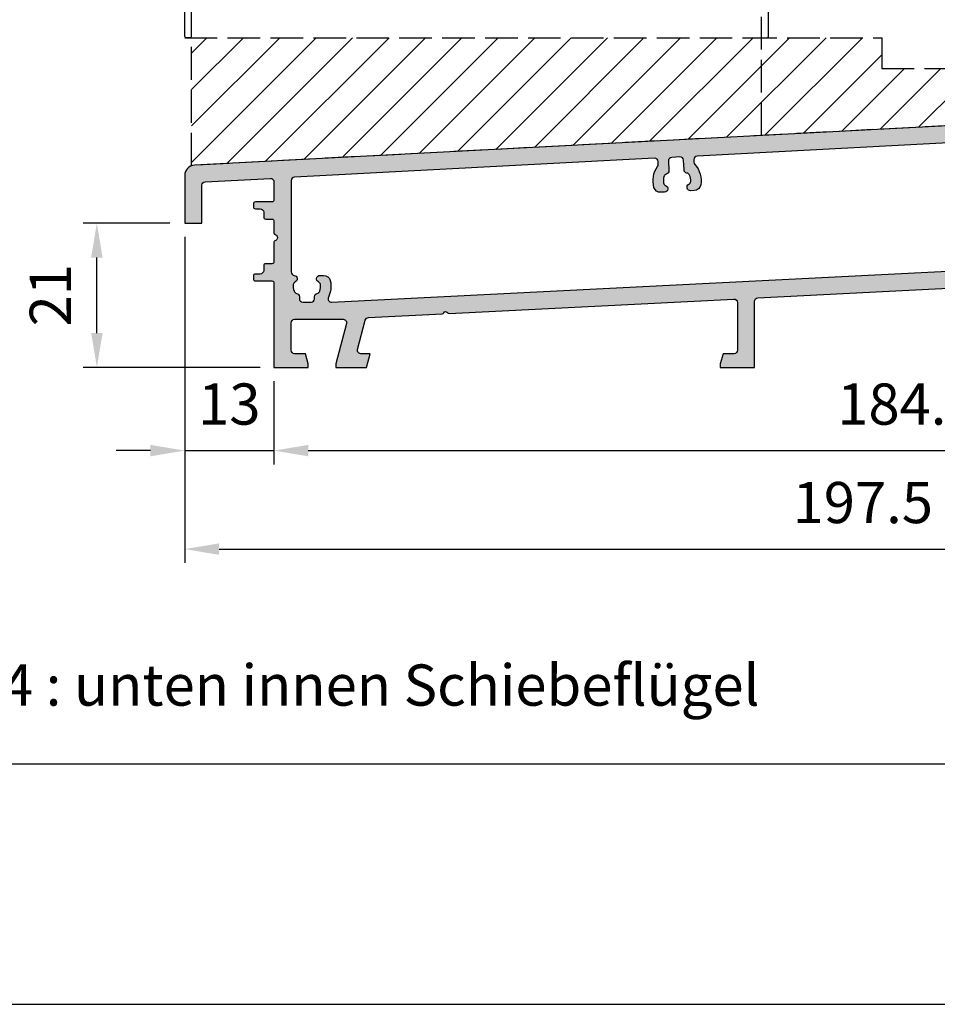
# Model space of a CAD drawing. Units: millimetres. Extents: x -821 to 3224, y -1385 to 965.
# Drawn here: x 868 to 1002, y -35 to 108 of the extents above; entities that cross this region are included whole.
import ezdxf

# ---------------------------------------------------------------- set-up
doc = ezdxf.new("R2010")
doc.units = ezdxf.units.MM
doc.linetypes.add('170081_Flügel_gestrichelt_fest_unten$0$IDEALU68plus_Holz-BR_unten$0$AM_DIN_F_W050', pattern=[6.25, 4.75, -1.5])
doc.linetypes.add('277128_Schwelle_Alu$0$AM_DIN_G_W050', pattern=[13.75, 9.75, -1.5, 1, -1.5])
for name, color, linetype, lineweight in [('170081_Flügel_gestrichelt_fest_unten$0$AM_3', 6, '170081_Flügel_gestrichelt_fest_unten$0$IDEALU68plus_Holz-BR_unten$0$AM_DIN_F_W050', 25), ('277128_Schwelle_Alu$0$Schraffur_Aluminium', 252, '277128_Schwelle_Alu$0$AM_DIN_G_W050', 25), ('AM_5', 3, 'Continuous', 25)]:
    doc.layers.add(name, color=color, linetype=linetype, lineweight=lineweight)
doc.styles.get("Standard").update_dxf_attribs({"font": 'isocp.shx'})
doc.dimstyles.new('AM_DIN$0', dxfattribs={"dimtxt": 3, "dimasz": 2.5, "dimexe": 1, "dimexo": 1, "dimgap": 1, "dimtad": 1, "dimdec": 1, "dimdsep": 46, "dimtxsty": 'Standard', "dimcen": 0, "dimclrd": 3, "dimclre": 3, "dimclrt": 2, "dimadec": 1, "dimazin": 2, "dimtp": 0.1, "dimtm": 0.1, "dimtfac": 0.71, "dimtdec": 1, "dimtmove": 0, "dimatfit": 3, "dimfxl": 0, "dimlwd": -1, "dimlwe": -1, "dimarcsym": 0})

# ---------------------------------------------------------------- blocks, each defined once
blk = doc.blocks.new('*D206')
at = {"layer": 'AM_5'}
for p, q in [((889.9594357681406, 78.73741166828376), (877.3194203795719, 78.73741166828376)), ((879.3194203795719, 62.73742154594084), (879.3194203795719, 73.73741166828376)), ((903.1094357681379, 57.73742154594083), (877.3194203795719, 57.73742154594084))]:
    blk.add_line(p, q, dxfattribs=at)
for points in [[(878.4860870462385, 73.73741166828376), (880.1527537129052, 73.73741166828376), (879.3194203795719, 78.73741166828376)], [(878.4860870462385, 62.73742154594084), (880.1527537129052, 62.73742154594083), (879.3194203795719, 57.73742154594084)]]:
    blk.add_solid(points, dxfattribs=at)
at = {"layer": 'Defpoints', "color": 0}
for p in [(879.3194203795719, 78.73741166828376), (891.9594357681406, 78.73741166828376), (905.1094357681379, 57.73742154594083)]:
    blk.add_point(p, dxfattribs=at)
at = {"layer": 'AM_5', "color": 2, "insert": (873.3188298283908, 68.23741660711244), "char_height": 6, "attachment_point": 5, "rotation": 90}
blk.add_mtext('21', dxfattribs=at)
blk = doc.blocks.new('*D207')
at = {"layer": 'AM_5'}
for p, q in [((892.1094357681379, 76.73741660711221), (892.1094357681379, 43.62238027569038)), ((905.1094357681379, 55.73742154594083), (905.1094357681379, 43.62238027569038)), ((887.1094357681379, 45.62238027569038), (882.1094357681379, 45.62238027569038)), ((892.1094357681379, 45.62238027569038), (905.1094357681379, 45.62238027569038)), ((910.1094357681379, 45.62238027569038), (915.1094357681379, 45.62238027569038))]:
    blk.add_line(p, q, dxfattribs=at)
for points in [[(887.1094357681379, 46.45571360902371), (887.1094357681379, 44.78904694235704), (892.1094357681379, 45.62238027569038)], [(910.1094357681379, 46.45571360902371), (910.1094357681379, 44.78904694235704), (905.1094357681379, 45.62238027569038)]]:
    blk.add_solid(points, dxfattribs=at)
at = {"layer": 'Defpoints', "color": 0}
for p in [(892.1094357681379, 78.73741660711221), (905.1094357681379, 57.73742154594083), (905.1094357681379, 45.62238027569038)]:
    blk.add_point(p, dxfattribs=at)
at = {"layer": 'AM_5', "color": 2, "insert": (898.6094357681379, 51.62238027569038), "char_height": 6, "attachment_point": 5}
blk.add_mtext('13', dxfattribs=at)
blk = doc.blocks.new('*D208')
at = {"layer": 'AM_5'}
for p, q in [((905.1094477350148, 55.73742154592901), (905.1094477350148, 43.62238027569038)), ((1089.609435768138, 55.73741660711244), (1089.609435768138, 43.62238027569038)), ((910.1094477350148, 45.62238027569038), (1084.609435768138, 45.62238027569038))]:
    blk.add_line(p, q, dxfattribs=at)
for points in [[(910.1094477350148, 46.45571360902371), (910.1094477350148, 44.78904694235704), (905.1094477350148, 45.62238027569038)], [(1084.609435768138, 46.45571360902371), (1084.609435768138, 44.78904694235704), (1089.609435768138, 45.62238027569038)]]:
    blk.add_solid(points, dxfattribs=at)
at = {"layer": 'Defpoints', "color": 0}
for p in [(905.1094477350148, 57.73742154592901), (1089.609435768138, 57.73741660711244), (1089.609435768138, 45.62238027569038)]:
    blk.add_point(p, dxfattribs=at)
at = {"layer": 'AM_5', "color": 2, "insert": (997.3594417515764, 51.62238027569038), "char_height": 6, "attachment_point": 5}
blk.add_mtext('184.5', dxfattribs=at)
blk = doc.blocks.new('*D210')
at = {"layer": 'AM_5'}
for p, q in [((892.1094357681379, 43.62238027569038), (892.1094357681379, 29.28271217847578)), ((1089.609435768138, 43.62238027569038), (1089.609435768138, 29.28271217847578)), ((897.1094357681379, 31.28271217847578), (1084.609435768138, 31.28271217847578))]:
    blk.add_line(p, q, dxfattribs=at)
for points in [[(897.1094357681379, 32.11604551180911), (897.1094357681379, 30.44937884514244), (892.1094357681379, 31.28271217847578)], [(1084.609435768138, 32.11604551180911), (1084.609435768138, 30.44937884514244), (1089.609435768138, 31.28271217847578)]]:
    blk.add_solid(points, dxfattribs=at)
at = {"layer": 'Defpoints', "color": 0}
for p in [(892.1094357681379, 45.62238027569038), (1089.609435768138, 45.62238027569038), (1089.609435768138, 31.28271217847578)]:
    blk.add_point(p, dxfattribs=at)
at = {"layer": 'AM_5', "color": 2, "insert": (990.8594357681379, 37.28271217847578), "char_height": 6, "attachment_point": 5}
blk.add_mtext('197.5', dxfattribs=at)
blk = doc.blocks.new('277128_Schwelle_Alu$0$279120')
at = {"layer": '277128_Schwelle_Alu$0$Schraffur_Aluminium'}
h = blk.add_hatch(color=252, dxfattribs=at)
edge = h.paths.add_edge_path(flags=16)
edge.add_line((-123.3563822849019, 30.25200123516038), (-123.3358620802678, 29.86045240567569))
edge.add_arc((-122.8365473128897, 29.88662038379721), 0.500000000000824, 183.0000000000007, 222.1949674259687)
edge.add_arc((-125.8000016888818, 27.19999831111625), 3.499999999999669, -10.416472080683775, 42.19496742597869, ccw=False)
edge.add_arc((-123.3412028580087, 26.74799354422191), 1.000000000000003, 273.0000000000059, 349.58352791932356, ccw=False)
edge.add_line((-123.2888669017657, 25.7493640094674), (-123.8199111561371, 25.72153315939499))
edge.add_arc((-123.8460791342586, 26.22084792677231), 0.4999999999999725, 117.16751121845189, 273.00000000000574, ccw=False)
edge.add_arc((-124.3026726565713, 27.11052334813803), 0.5000000000001975, 297.167511218437, 356.5802781547246)
edge.add_arc((-125.8000016888809, 27.19999831111579), 1.999999999999202, 356.5802781547695, 383.669862898395)
edge.add_arc((-124.4261908571261, 27.80219744641101), 0.5000000000002458, 23.66986289837859, 81.66440807060303)
edge.add_arc((-124.2812199942041, 28.79163337101852), 0.5000000000000343, 183.0000000000191, 261.66440807065464, ccw=False)
edge.add_line((-124.7805347615813, 28.76546539289689), (-124.8543265870339, 30.17349730079582))
edge.add_arc((-125.3536413544111, 30.14732932267452), 0.4999999999999039, 2.999999999980087, 93.00000000000475)
edge.add_line((-125.3798093325327, 30.64664409005195), (-126.5781647742374, 30.5838409425603))
edge.add_arc((-126.5519967961163, 30.08452617518287), 0.500000000000119, 92.99999999995269, 182.9999999999801)
edge.add_line((-127.0513115634935, 30.05835819706158), (-126.9775197380409, 28.65032628916265))
edge.add_arc((-127.476834505419, 28.62415831104136), 0.5000000000008121, -75.66440807059382, 2.999999999974591, ccw=False)
edge.add_arc((-127.2292335913512, 27.65529620147515), 0.4999999999996826, 104.3355919293767, 162.3301371016272)
edge.add_arc((-125.8000016888823, 27.19999831111625), 1.999999999999567, 162.3301371016251, 189.4197218452463)
edge.add_arc((-127.2797755157039, 26.95449999859295), 0.5000000000001581, 189.4197218451901, 248.8324887814663)
edge.add_arc((-127.6408713663259, 26.02197129304875), 0.5000000000000009, -86.9999999999946, 68.83248878151721, ccw=False)
edge.add_line((-127.6147033882044, 25.52265652567144), (-128.1457476425753, 25.49482567559903))
edge.add_arc((-128.1980835988184, 26.49345521035355), 0.999999999999945, 196.4164720806728, 273.00000000000574, ccw=False)
edge.add_arc((-125.8000016888818, 27.1999983111167), 3.499999999999879, 143.8050325740266, 196.4164720806876, ccw=False)
edge.add_arc((-129.0280504283687, 29.56213745509092), 0.4999999999999011, 323.8050325740014, 362.9999999999866)
edge.add_line((-128.5287356609915, 29.58830543321233), (-128.5492558656256, 29.97985426269702))
edge.add_arc((-129.0485706330032, 29.95368628457572), 0.5000000000003579, 2.999999999977359, 92.99999999995269)
edge.add_line((-129.0747386111243, 30.45300105195315), (-181.5261606508575, 27.70413850261298))
edge.add_arc((-181.499992672736, 27.20482373523589), 0.499999999999859, 93.00000000000644, 180.0000000000586)
edge.add_line((-181.999992672736, 27.20482373523532), (-181.9999926727255, 13.89498743710624))
edge.add_arc((-181.4999926727255, 13.89498743710658), 0.5, 180.0000000000326, 264.2608295224525)
edge.add_arc((-181.5999926727304, 12.9000000000002), 0.5000000000000667, -65.67410511892001, 84.26082952245122, ccw=False)
edge.add_arc((-181.1880664466057, 11.98878280073814), 0.5000000000000558, 114.3258948809662, 172.770109987363)
edge.add_arc((-179.6999926727308, 11.80000662770419), 1.999999999999977, 172.770109987439, 200.6698628983728)
edge.add_arc((-181.1034374120818, 11.27053248897221), 0.5000000000006094, 200.6698628983757, 258.6644080706015)
edge.add_arc((-181.2999926727307, 10.29003974065006), 0.4999999999999901, -1.9610979506978765e-11, 78.6644080705899, ccw=False)
edge.add_line((-180.7999926727307, 10.29003974064995), (-180.7999926727307, 10.00000000000023))
edge.add_arc((-180.2999926727307, 10.00000000000023), 0.5, 180, 270)
edge.add_line((-180.2999926727307, 9.500000000000227), (-179.0999926727309, 9.500000000000227))
edge.add_arc((-179.0999926727309, 10.00000000000023), 0.5, 270, 360)
edge.add_line((-178.5999926727309, 10.00000000000023), (-178.5999926727309, 10.29003974064995))
edge.add_arc((-178.0999926727304, 10.29003974064983), 0.5000000000004547, 101.33559192940493, 179.9999999999935, ccw=False)
edge.add_arc((-178.2965479333793, 11.27053248897175), 0.5000000000001016, 281.3355919294075, 339.3301371016485)
edge.add_arc((-179.6999926727299, 11.80000662770397), 1.999999999999038, 339.3301371016241, 367.2298900125579)
edge.add_arc((-178.2119188988554, 11.9887828007387), 0.4999999999994985, 7.229890012527197, 65.67410511895945)
edge.add_arc((-177.7999926727307, 12.9000000000002), 0.4999999999999842, 90, 245.67410511897282, ccw=False)
edge.add_line((-177.7999926727307, 13.40000000000032), (-177.273058814299, 13.40000000000032))
edge.add_arc((-177.273058814299, 12.40000000000066), 0.9999999999996589, 13.886383893762513, 90, ccw=False)
edge.add_arc((-179.6999926727312, 11.80000662770442), 3.500000000000397, -26.743790257092826, 13.886383893760694, ccw=False)
edge.add_arc((-176.1278817925622, 10.00000000000023), 0.4999999999997801, 153.2562097428696, 272.8839961519345)
edge.add_line((-176.1027248045752, 9.50063327508201), (-79.60121308776388, 14.36216539129168))
edge.add_arc((-79.62637007574995, 14.86153211620979), 0.5000000000000215, 272.8839961518307, 351.9999999999623)
edge.add_line((-79.13123604137945, 14.79194556572952), (-76.6277166837358, 32.60541140250939))
edge.add_arc((-77.12285071810629, 32.6749979529892), 0.4999999999996891, 352.0000000000139, 453.0000000000579)
edge.add_line((-77.14901869622827, 33.17431272036652), (-122.8832354956462, 30.7774839806591))
edge.add_arc((-122.8570675175247, 30.2781692132819), 0.4999999999999158, 93.0000000000061, 183.0000000000061)
edge = h.paths.add_edge_path()
edge.add_line((-17.50003987559603, 14.4999817489454), (-17.50004207280699, 10.99999937222333))
edge.add_arc((-18.50004207280699, 11.00000000000125), 1.000000000000197, 270, 359.9999640309746, ccw=False)
edge.add_line((-18.50004207280699, 10.00000000000114), (-25.99997329181861, 10.00000000000114))
edge.add_arc((-25.99997329181861, 11.00000000000114), 1, 180, 270, ccw=False)
edge.add_line((-26.99997329181861, 11.00000000000114), (-26.99997329181861, 27.50097688588744))
edge.add_arc((-27.9999727960444, 27.4999811211145), 0.9999999999996623, 0.05705312830564991, 179.9998175790784)
edge.add_line((-28.99997279603895, 27.49998430496021), (-28.99997562396993, 26.611772062304))
edge.add_line((-28.99997562396993, 26.611772062304), (-30.05539002553814, 25.5563636239533))
edge.add_arc((-29.70183763375917, 25.20280923454902), 0.499999999999668, 134.999838135481, 254.9998254448397)
edge.add_line((-29.83124862768636, 24.71984671566111), (-28.99996735674904, 24.4971028560492))
edge.add_line((-28.99996735674904, 24.4971028560492), (-28.99997435199157, 22.29999745292321))
edge.add_arc((-29.79997435198766, 22.29999999999927), 0.8000000000001439, 269.99999999996743, 359.9998175791142, ccw=False)
edge.add_line((-29.79997435198811, 21.49999999999932), (-49.99999950740448, 21.49999999999977))
edge.add_arc((-49.99999950740448, 21.99999999999977), 0.5, 180, 270, ccw=False)
edge.add_line((-50.49999950740448, 21.99999999999977), (-50.49999950740448, 27.99997861426186))
edge.add_arc((-50.99999950740448, 27.99997861426186), 0.5, 0, 90)
edge.add_line((-50.99999950740448, 28.49997861426186), (-51.99998241971753, 28.49997861426186))
edge.add_arc((-51.99998241971753, 27.99997861426198), 0.4999999999998863, 90, 179.999817579111)
edge.add_line((-52.4999824197148, 27.99998020618455), (-52.50000152280109, 21.99997548439865))
edge.add_arc((-53.0000015227979, 21.99997707632122), 0.499999999999351, 269.99981757904584, 359.999817579111, ccw=False)
edge.add_line((-53.00000311472104, 21.49997707632406), (-60.20000254707384, 21.5000000000075))
edge.add_arc((-60.19999999999754, 22.30000000000348), 0.8000000000000302, 180.000000000285, 269.99981757909796, ccw=False)
edge.add_arc((-61.00000749999754, 22.2999999999995), 7.499999810534064e-06, 0, 180)
edge.add_line((-61.0000149999978, 22.2999999999995), (-61.0000149999978, 24.49712355109682))
edge.add_line((-61.0000149999978, 24.49712355109682), (-60.16873301988335, 24.7198647640364))
edge.add_arc((-60.29814247613149, 25.2028276949469), 0.5000000000001027, 284.9999921341986, 404.9999794435732)
edge.add_line((-59.94458895869138, 25.55638095869313), (-60.99999999999773, 26.61179275731388))
edge.add_line((-60.99999999999773, 26.61179275731388), (-60.99999999999773, 34.20000000000005))
edge.add_arc((-61.29999999999745, 34.20000000000027), 0.2999999999997272, 359.9999999999566, 450)
edge.add_line((-61.29999999999745, 34.50000000000023), (-65.39999999999782, 34.50000000000023))
edge.add_arc((-65.39999999999782, 34.8000000000003), 0.3000000000000114, 179.9999999999674, 270, ccw=False)
edge.add_line((-65.69999999999754, 34.80000000000041), (-65.69999999999754, 36.40000000000032))
edge.add_arc((-65.39999999999782, 36.40000000000055), 0.2999999999997272, 90, 180.0000000000434, ccw=False)
edge.add_line((-65.39999999999782, 36.7000000000005), (-63.29999999999927, 36.7000000000005))
edge.add_arc((-63.29999999999882, 37.00000000000023), 0.2999999999997272, 269.9999999999131, 360)
edge.add_line((-62.99999999999955, 37.00000000000023), (-62.99999999999955, 37.90000000000077))
edge.add_arc((-63.29999999999882, 37.90000000000089), 0.2999999999992724, 359.9999999999783, 450.0000000000869)
edge.add_line((-63.29999999999927, 38.2000000000005), (-65.96794919242893, 38.20000000000095))
edge.add_arc((-65.96794919242848, 37.20000000000084), 1.000000000000114, 90.00000000002606, 149.9999999999971)
edge.add_line((-66.83397459621301, 37.70000000000095), (-67.56602540378253, 36.43205080757002))
edge.add_arc((-66.69999999999709, 35.93205080757082), 1.000000000000443, 150.0000000000711, 180.0000000000749)
edge.add_line((-67.69999999999754, 35.93205080756957), (-67.69999999999754, 34.79999999999995))
edge.add_arc((-67.99999999999773, 34.80000000000018), 0.3000000000001819, 270, 359.9999999999566, ccw=False)
edge.add_line((-67.99999999999773, 34.50000000000023), (-69.99999999999909, 34.50000000000023))
edge.add_arc((-69.99999999999909, 34.70000000000027), 0.2000000000000455, 90, 270, ccw=False)
edge.add_line((-69.99999999999909, 34.90000000000032), (-69.99999999999909, 41.74999999999977))
edge.add_arc((-70.24999999999909, 41.74999999999989), 0.25, 359.999999999987, 450)
edge.add_line((-70.24999999999909, 41.99999999999977), (-70.74999999999955, 41.99999999999977))
edge.add_arc((-70.74999999999955, 41.74999999999977), 0.25, 90, 180)
edge.add_line((-70.99999999999955, 41.74999999999977), (-70.99999999999955, 37.42344685007197))
edge.add_arc((-72.49999999999909, 37.42344685007185), 1.499999999999545, -87.00000000001108, 2.2168933355715126e-12, ccw=False)
edge.add_line((-72.42149606563498, 35.92550254794037), (-196.0785039343641, 29.44491337275508))
edge.add_arc((-195.9999999999995, 27.9469690706228), 1.500000000000429, 93.00000000000475, 179.9999999999913)
edge.add_line((-197.5, 27.94696907062303), (-197.5, 20.99999999999977))
edge.add_line((-197.5, 20.99999999999977), (-195, 20.99999999999977))
edge.add_line((-195, 20.99999999999977), (-195, 26.52352222055038))
edge.add_arc((-194.5, 26.52352222055049), 0.5, 93.00000000000438, 180.0000000000195, ccw=False)
edge.add_line((-194.5261679781215, 27.02283698792803), (-185.0261606508575, 27.52071127512249))
edge.add_arc((-184.999992672736, 27.02139650774518), 0.5000000000000293, 6.508571459562518e-11, 93.00000000000551, ccw=False)
edge.add_line((-184.499992672736, 27.02139650774575), (-184.4999926727342, 24.40000000000089))
edge.add_arc((-184.7999926727343, 24.40000000000077), 0.3000000000001819, -90, 2.1714186004828662e-11, ccw=False)
edge.add_line((-184.7999926727343, 24.1000000000007), (-187.2000000000003, 24.10000000000025))
edge.add_arc((-187.1999999999998, 23.8000000000003), 0.2999999999998977, 90.00000000008686, 179.9999999998806)
edge.add_line((-187.5, 23.80000000000098), (-187.5, 23.40000000000043))
edge.add_arc((-187.2000000000003, 23.3999999999993), 0.2999999999997272, 179.9999999997937, 269.9999999999131)
edge.add_line((-187.2000000000007, 23.0999999999998), (-186.5, 23.09999999999934))
edge.add_arc((-186.5, 22.59999999999945), 0.4999999999998863, -1.3017142919125035e-11, 90, ccw=False)
edge.add_line((-186, 22.59999999999934), (-186, 21.90000000000043))
edge.add_arc((-185.6999999999998, 21.90000000000043), 0.3000000000001819, 180.0000000000109, 270)
edge.add_line((-185.6999999999998, 21.60000000000025), (-184.7999926727316, 21.6000000000007))
edge.add_arc((-184.7999926727312, 21.30000000000098), 0.2999999999996703, -1.0913936421275139e-11, 90.00000000008691, ccw=False)
edge.add_line((-184.4999926727319, 21.30000000000098), (-184.4999926727305, 19.57081820863118))
edge.add_arc((-184.2999926727302, 19.57081820863164), 0.2000000000002728, 180.0000000001303, 253.3978245667597)
edge.add_arc((-184.4999999999991, 18.89999999999986), 0.4999999999949341, -73.39782456662351, 73.39782456678819, ccw=False)
edge.add_arc((-184.2999926727307, 18.22918179137025), 0.1999999999980322, 106.6021754328805, 179.9999999995766)
edge.add_line((-184.4999926727287, 18.22918179137173), (-184.4999926727269, 15.39999999999907))
edge.add_arc((-184.7999926727271, 15.39999999999884), 0.3000000000001819, -90, 3.26281224261038e-11, ccw=False)
edge.add_line((-184.7999926727271, 15.09999999999889), (-185.6999999999998, 15.09999999999934))
edge.add_arc((-185.6999999999998, 14.79999999999939), 0.3000000000000114, 90, 179.9999999999457)
edge.add_line((-186, 14.79999999999961), (-186, 14.1000000000007))
edge.add_arc((-186.5, 14.10000000000036), 0.5, -90, 3.9108272176235914e-11, ccw=False)
edge.add_line((-186.5, 13.60000000000025), (-187.2000000000007, 13.5999999999998))
edge.add_arc((-187.2000000000007, 13.29999999999984), 0.2999999999998977, 90, 180.0000000000543)
edge.add_line((-187.5000000000005, 13.29999999999961), (-187.5, 12.89999999999907))
edge.add_arc((-187.2000000000003, 12.89999999999941), 0.2999999999997272, 180.0000000000651, 270)
edge.add_line((-187.2000000000003, 12.5999999999998), (-184.7999999999993, 12.59999999999934))
edge.add_arc((-184.7999999999997, 12.29999999999984), 0.2999999999994998, -4.3428372009657323e-11, 89.9999999999132, ccw=False)
edge.add_line((-184.5, 12.29999999999961), (-184.5, 4.938828396916506e-06))
edge.add_line((-184.5, 4.938828396916506e-06), (-179.5000231902986, 2.273736754432321e-13))
edge.add_line((-179.5000231902986, 2.273736754432321e-13), (-179.5000231902986, 0.4999999999997726))
edge.add_line((-179.5000231902986, 0.4999999999997726), (-179.9019471902989, 1.999999999999773))
edge.add_line((-179.9019471902989, 1.999999999999773), (-181.4999926727228, 2.000000000000227))
edge.add_arc((-181.4999926727228, 2.500000000000341), 0.5000000000001137, 180.000000000013, 270, ccw=False)
edge.add_line((-181.9999926727228, 2.500000000000227), (-181.9999926727232, 6.500000000000227))
edge.add_arc((-181.4999926727232, 6.500000000000341), 0.5, 90, 180.000000000013, ccw=False)
edge.add_line((-181.4999926727232, 7.000000000000227), (-174.4099661259174, 6.999999999999773))
edge.add_arc((-174.4099661259179, 6.5), 0.4999999999997726, -15.000000000019611, 89.99999999994787, ccw=False)
edge.add_line((-173.9270032127733, 6.370590477448559), (-175.5000231902995, 0.5000000000002274))
edge.add_line((-175.5000231902995, 0.5000000000002274), (-175.5000231902995, 2.273736754432321e-13))
edge.add_line((-175.5000231902995, 2.273736754432321e-13), (-171.0359215751623, 2.273736754432321e-13))
edge.add_line((-171.0359215751623, 2.273736754432321e-13), (-170.5000231902995, 2.000000000000227))
edge.add_line((-170.5000231902995, 2.000000000000227), (-171.8582962642067, 2.000000000000227))
edge.add_arc((-171.8582962642067, 2.500000000000341), 0.5000000000001705, 165.0000000000379, 270, ccw=False)
edge.add_line((-172.3412591773517, 2.629409522551441), (-171.1975407953414, 6.897824633761275))
edge.add_arc((-170.7145778821973, 6.768415111210402), 0.4999999999994877, 92.82202576991028, 165.0000000000235, ccw=False)
edge.add_line((-170.7391947469146, 7.267808753511645), (-160.0189571234869, 7.796246877180465))
edge.add_arc((-160.0340513162887, 8.095866912125416), 0.2999999999946439, 272.8839961538303, 332.8839961531598)
edge.add_arc((-159.5000000000064, 7.822390785994457), 0.2999999999940017, 32.88399615189297, 152.8839961505851, ccw=False)
edge.add_arc((-158.9961370693045, 8.14815472975988), 0.2999999999998056, 212.8839961525217, 272.883996151869)
edge.add_line((-158.9810428765127, 7.848534694809359), (-117.5253188795123, 9.948526088291828))
edge.add_arc((-117.5000231902986, 9.449166370145463), 0.5000000000000105, -1.3017142919125035e-11, 92.89991040934768, ccw=False)
edge.add_line((-117.0000231902986, 9.449166370145349), (-117.0000231902986, 2.500000000000227))
edge.add_arc((-117.5000231902986, 2.500000000000341), 0.5, 270, 359.999999999987, ccw=False)
edge.add_line((-117.5000231902986, 2.000000000000227), (-119.0980991902979, 1.999999999999773))
edge.add_line((-119.0980991902979, 1.999999999999773), (-119.5000231902986, 0.4999999999997726))
edge.add_line((-119.5000231902986, 0.4999999999997726), (-119.5000231902986, 2.273736754432321e-13))
edge.add_line((-119.5000231902986, 2.273736754432321e-13), (-114.5000231902986, 4.748894525619107e-06))
edge.add_line((-114.5000231902986, 4.748894525619107e-06), (-114.5000231902986, 9.625425167174171))
edge.add_arc((-114.0000231902986, 9.625425167174171), 0.5, 92.88399615188251, 180, ccw=False)
edge.add_line((-114.0251801782852, 10.12479189209239), (-78.658490502517, 11.90648727327266))
edge.add_arc((-78.63333351453048, 11.40712054835387), 0.5000000000006122, 59.99999999997391, 92.88399615187939, ccw=False)
edge.add_line((-78.38333351453002, 11.84013325024648), (-70.14997680970146, 7.08660254037909))
edge.add_arc((-70.29997680970109, 6.826794919243298), 0.3000000000001676, 9.771383702172898e-11, 60.00000000009868, ccw=False)
edge.add_line((-69.99997680970091, 6.826794919243866), (-69.99997680970091, 4.938828396916506e-06))
edge.add_line((-69.99997680970091, 4.938828396916506e-06), (-65, 2.273736754432321e-13))
edge.add_line((-65, 2.273736754432321e-13), (-65, 0.4999999999997726))
edge.add_line((-65, 0.4999999999997726), (-65.40192399999978, 1.999999999999773))
edge.add_line((-65.40192399999978, 1.999999999999773), (-66.9999694824237, 2.000000000000227))
edge.add_arc((-66.9999694824237, 2.500000000000341), 0.5000000000001137, 180.000000000013, 270, ccw=False)
edge.add_line((-67.4999694824237, 2.500000000000227), (-67.49996948242506, 6.500000000000227))
edge.add_arc((-66.99996948242506, 6.500000000000341), 0.5, 90, 180.000000000013, ccw=False)
edge.add_line((-66.99996948242506, 7.000000000000227), (-39.01961524225726, 7.000000000000227))
edge.add_arc((-39.01961524226681, 7.299999999994952), 0.2999999999947249, 270.0000000018238, 330.0000000011982)
edge.add_arc((-38.50000000000682, 7.000000000000341), 0.2999999999933545, 29.999999999948272, 149.9999999986831, ccw=False)
edge.add_arc((-37.98038475774274, 7.300000000000637), 0.3000000000004758, 210.0000000007198, 270.0000000000868)
edge.add_line((-37.98038475774229, 7.000000000000227), (-15.50004878174559, 6.999999999999773))
edge.add_line((-15.50004878174559, 6.999999999999773), (-15.50004036914152, 14.50097464282157))
edge.add_arc((-16.50003987559603, 14.49998111786851), 1.000000000000552, 0.0569247960162387, 179.9999638419579)
edge = h.paths.add_edge_path(flags=16)
edge.add_arc((-66.80000168888319, 10.29003974064983), 0.5000000000004547, 1.302755197526272e-11, 78.66440807059634)
edge.add_arc((-66.60344642823429, 11.27053248897175), 0.5000000000001016, 200.6698628983515, 258.6644080705925, ccw=False)
edge.add_arc((-65.20000168888282, 11.80000662770419), 1.999999999999969, 172.770109987439, 200.6698628983728, ccw=False)
edge.add_arc((-66.68807546275775, 11.98878280073814), 0.5000000000000784, 114.32589488096619, 172.770109987363, ccw=False)
edge.add_arc((-67.10000168888246, 12.9000000000002), 0.5000000000001197, 294.3258948810773, 450.0000000000521)
edge.add_line((-67.10000168888291, 13.40000000000032), (-67.62693554731413, 13.40000000000032))
edge.add_arc((-67.62693554731413, 12.40000000000043), 0.9999999999999432, 90, 166.1136161062281)
edge.add_arc((-65.20000168888191, 11.80000662770419), 3.500000000000893, 166.1136161062375, 206.7437902570928)
edge.add_arc((-68.77211256905139, 10), 0.4999999999996777, -90, 26.743790257107207, ccw=False)
edge.add_line((-68.77211256905139, 9.500000000000227), (-69.19612923240675, 9.500000000000227))
edge.add_arc((-69.1961292324072, 10.00000000000011), 0.4999999999998295, 240.0000000000511, 270.0000000000521, ccw=False)
edge.add_line((-69.44612923240675, 9.566987298107733), (-76.45639532801852, 13.61436631550055))
edge.add_arc((-76.20639532801897, 14.0473790173927), 0.4999999999997644, 172.0000000000268, 240.0000000000446, ccw=False)
edge.add_line((-76.70152936238946, 14.11696556787251), (-74.05736272552349, 32.93118879676854))
edge.add_arc((-73.56222869115254, 32.86160224628838), 0.500000000000179, 93.00000000000472, 171.9999999999889, ccw=False)
edge.add_line((-73.58839666927406, 33.36091701366581), (-72.56285815953879, 33.41466320953009))
edge.add_arc((-72.54715737266588, 33.11507434910368), 0.3000000000000403, 31.89124146768762, 93.00000000000517, ccw=False)
edge.add_arc((-69.99999999999818, 34.70000000000152), 2.700000000001145, 211.891241467663, 269.9999999999807)
edge.add_line((-69.99999999999909, 32.00000000000023), (-63.79999999999745, 32.00000000000023))
edge.add_arc((-63.79999999999791, 31.7000000000005), 0.2999999999997272, -8.691358743817545e-11, 89.9999999999132, ccw=False)
edge.add_line((-63.49999999999818, 31.70000000000005), (-63.49999999999591, 22.2999999999995))
edge.add_arc((-60.19999999999618, 22.30000000000007), 3.299999999999727, 180.0000000000099, 270)
edge.add_line((-60.19999999999618, 19.00000000000023), (-29.89997329181915, 18.99999999999977))
edge.add_arc((-29.89997329181915, 18.59999999999945), 0.4000000000003183, 3.26281224261038e-11, 90, ccw=False)
edge.add_line((-29.49997329181861, 18.59999999999968), (-29.49997329181861, 9.900000000000318))
edge.add_arc((-29.8999732918187, 9.900000000000546), 0.4000000000000909, 269.99999999993486, 359.99999999996743, ccw=False)
edge.add_line((-29.89997329181915, 9.500000000000227), (-61.62789080871335, 9.500000000000227))
edge.add_arc((-61.6278908087138, 10.00000000000057), 0.5000000000002842, 153.2562097429222, 270.0000000000521, ccw=False)
edge.add_arc((-65.20000168888328, 11.80000662770442), 3.50000000000036, 333.2562097429071, 373.8863838937606)
edge.add_arc((-62.77306783045105, 12.40000000000066), 0.9999999999995853, 13.88638389376242, 90)
edge.add_line((-62.77306783045105, 13.40000000000032), (-63.30000168888273, 13.40000000000032))
edge.add_arc((-63.30000168888273, 12.9000000000002), 0.5000000000000568, 90, 245.6741051189728)
edge.add_arc((-63.71192791500744, 11.9887828007387), 0.4999999999997252, 7.229890012527221, 65.67410511895952, ccw=False)
edge.add_arc((-65.20000168888191, 11.80000662770397), 1.999999999999047, -20.669862898375925, 7.229890012557917, ccw=False)
edge.add_arc((-63.79655694953181, 11.27053248897221), 0.5000000000006094, 281.33559192939856, 339.3301371016243, ccw=False)
edge.add_arc((-63.60000168888291, 10.29003974065006), 0.4999999999999901, 101.3355919294101, 180.0000000000196)
edge.add_line((-64.10000168888291, 10.29003974064995), (-64.10000168888291, 10.00000000000023))
edge.add_arc((-64.60000168888291, 10.00000000000023), 0.5, -90, 0, ccw=False)
edge.add_line((-64.60000168888291, 9.500000000000227), (-65.80000168888273, 9.500000000000227))
edge.add_arc((-65.80000168888273, 10.00000000000023), 0.5, 180, 270, ccw=False)
edge.add_line((-66.30000168888273, 10.00000000000023), (-66.30000168888273, 10.29003974064995))
for points in [[(-17.50003987559603, 14.4999817489454), (-17.50004207280699, 10.99999937222333, -0.4142133785012356), (-18.50004207280699, 10.00000000000114), (-25.99997329181861, 10.00000000000114, -0.414213562373095), (-26.99997329181861, 11.00000000000114), (-26.99997329181861, 27.50097688588744, 0.9995006503042103), (-28.99997279603895, 27.49998430496021), (-28.99997562396993, 26.611772062304), (-30.05539002553814, 25.5563636239533, 0.577350195358221), (-29.83124862768636, 24.71984671566111), (-28.99996735674904, 24.4971028560492), (-28.99997435199157, 22.29999745292321, -0.4142126298470079), (-29.79997435198811, 21.49999999999932), (-49.99999950740448, 21.49999999999977, -0.414213562373095), (-50.49999950740448, 21.99999999999977), (-50.49999950740448, 27.99997861426186, 0.414213562373095), (-50.99999950740448, 28.49997861426186), (-51.99998241971753, 28.49997861426186, 0.414212629846702), (-52.4999824197148, 27.99998020618455), (-52.50000152280109, 21.99997548439865, -0.4142135623732282), (-53.00000311472104, 21.49997707632406), (-60.20000254707384, 21.5000000000075, -0.4142126298452909), (-60.99999999999773, 22.2999999999995, 0.9999999999999999), (-61.0000149999978, 22.2999999999995), (-61.0000149999978, 24.49712355109682), (-60.16873301988335, 24.7198647640364, 0.5773501953580911), (-59.94458895869138, 25.55638095869313), (-60.99999999999773, 26.61179275731388), (-60.99999999999773, 34.20000000000005, 0.414213562373095), (-61.29999999999745, 34.50000000000023), (-65.39999999999782, 34.50000000000023, -0.4142135623730394), (-65.69999999999754, 34.80000000000041), (-65.69999999999754, 36.40000000000032, -0.414213562373095), (-65.39999999999782, 36.7000000000005), (-63.29999999999927, 36.7000000000005, 0.414213562373095), (-62.99999999999955, 37.00000000000023), (-62.99999999999955, 37.90000000000077, 0.414213562373317), (-63.29999999999927, 38.2000000000005), (-65.96794919242893, 38.20000000000095, 0.2679491924309912), (-66.83397459621301, 37.70000000000095), (-67.56602540378253, 36.43205080757002, 0.131652497587416), (-67.69999999999754, 35.93205080756957), (-67.69999999999754, 34.79999999999995, -0.414213562373095), (-67.99999999999773, 34.50000000000023), (-69.99999999999909, 34.50000000000023, -0.9999999999994315), (-69.99999999999909, 34.90000000000032), (-69.99999999999909, 41.74999999999977, 0.4142135623732282), (-70.24999999999909, 41.99999999999977), (-70.74999999999955, 41.99999999999977, 0.4142135623731616), (-70.99999999999955, 41.74999999999977), (-70.99999999999955, 37.42344685007197, -0.3989595459737616), (-72.42149606563498, 35.92550254794037), (-196.0785039343641, 29.44491337275508, 0.3989595459736552), (-197.5, 27.94696907062303), (-197.5, 20.99999999999977), (-195, 20.99999999999977), (-195, 26.52352222055038, -0.3989595459736756), (-194.5261679781215, 27.02283698792803), (-185.0261606508575, 27.52071127512249, -0.429633905966528), (-184.499992672736, 27.02139650774575), (-184.4999926727342, 24.40000000000089, -0.414213562373317), (-184.7999926727343, 24.1000000000007), (-187.2000000000003, 24.10000000000025, 0.4142135623723181), (-187.5, 23.80000000000098), (-187.5, 23.40000000000043, 0.4142135623738442), (-187.2000000000007, 23.0999999999998), (-186.5, 23.09999999999934, -0.4142135623732282), (-186, 22.59999999999934), (-186, 21.90000000000043, 0.4142135623729564), (-185.6999999999998, 21.60000000000025), (-184.7999926727316, 21.6000000000007, -0.4142135623732061), (-184.4999926727319, 21.30000000000098), (-184.4999926727305, 19.57081820863118, 0.3316762354443127), (-184.357137623379, 19.37915586330678, -0.7453474969696041), (-184.3571376233776, 18.4208441366934, 0.3316762354443986), (-184.4999926727287, 18.22918179137173), (-184.4999926727269, 15.39999999999907, -0.414213562373428), (-184.7999926727271, 15.09999999999889), (-185.6999999999998, 15.09999999999934, 0.4142135623729565), (-186, 14.79999999999961), (-186, 14.1000000000007, -0.4142135623732282), (-186.5, 13.60000000000025), (-187.2000000000007, 13.5999999999998, 0.414213562373206), (-187.5000000000005, 13.29999999999961), (-187.5, 12.89999999999907, 0.4142135623728177), (-187.2000000000003, 12.5999999999998), (-184.7999999999993, 12.59999999999934, -0.414213562373095), (-184.5, 12.29999999999961), (-184.5, 4.938828396916506e-06), (-179.5000231902986, 2.273736754432321e-13), (-179.5000231902986, 0.4999999999997726), (-179.9019471902989, 1.999999999999773), (-181.4999926727228, 2.000000000000227, -0.4142135623729618), (-181.9999926727228, 2.500000000000227), (-181.9999926727232, 6.500000000000227, -0.4142135623732449), (-181.4999926727232, 7.000000000000227), (-174.4099661259174, 6.999999999999773, -0.4931454260313251), (-173.9270032127733, 6.370590477448559), (-175.5000231902995, 0.5000000000002274), (-175.5000231902995, 2.273736754432321e-13), (-171.0359215751623, 2.273736754432321e-13), (-170.5000231902995, 2.000000000000227), (-171.8582962642067, 2.000000000000227, -0.4931454260312739), (-172.3412591773517, 2.629409522551441), (-171.1975407953414, 6.897824633761275, -0.3257784556848373), (-170.7391947469146, 7.267808753511645), (-160.0189571234869, 7.796246877180465, 0.2679491924280771), (-159.7670256581441, 7.959128849065792, -0.5773502691820473), (-159.2480685346568, 7.985272757874327, 0.2679491924281382), (-158.9810428765127, 7.848534694809359), (-117.5253188795123, 9.948526088291828, -0.4291166670734747), (-117.0000231902986, 9.449166370145349), (-117.0000231902986, 2.500000000000227, -0.4142135623729785), (-117.5000231902986, 2.000000000000227), (-119.0980991902979, 1.999999999999773), (-119.5000231902986, 0.4999999999997726), (-119.5000231902986, 2.273736754432321e-13), (-114.5000231902986, 4.748894525619107e-06), (-114.5000231902986, 9.625425167174171, -0.3995463920049453), (-114.0251801782852, 10.12479189209239), (-78.658490502517, 11.90648727327266, -0.1444763340504416), (-78.38333351453002, 11.84013325024648), (-70.14997680970146, 7.08660254037909, -0.2679491924311619), (-69.99997680970091, 6.826794919243866), (-69.99997680970091, 4.938828396916506e-06), (-65, 2.273736754432321e-13), (-65, 0.4999999999997726), (-65.40192399999978, 1.999999999999773), (-66.9999694824237, 2.000000000000227, -0.4142135623729618), (-67.4999694824237, 2.500000000000227), (-67.49996948242506, 6.500000000000227, -0.4142135623732282), (-66.99996948242506, 7.000000000000227), (-39.01961524225726, 7.000000000000227, 0.2679491924281932), (-38.75980762113295, 7.150000000003047, -0.5773502691822503), (-38.2401923788766, 7.149999999997135, 0.2679491924281702), (-37.98038475774229, 7.000000000000227), (-15.50004878174559, 6.999999999999773), (-15.50004036914152, 14.50097464282157, 0.9995030454056911)], [(-123.3563822849019, 30.25200123516038), (-123.3358620802678, 29.86045240567569, 0.1727073789409449), (-123.2069791098893, 29.55079262471168, -0.233680037682535), (-122.3576833256593, 26.56719163746425, -0.3471781112701428), (-123.2888669017657, 25.7493640094674), (-123.8199111561371, 25.72153315939499, -0.8085745518060197), (-124.074375895415, 26.665685637455, 0.2652048190270856), (-123.8035629791343, 27.08069836047821, 0.1187541809532724), (-123.9682539132073, 28.00293049150946, 0.2585921914406712), (-124.3537054256649, 28.29691540871477, -0.3573844994733017), (-124.7805347615813, 28.76546539289689), (-124.8543265870339, 30.17349730079582, 0.414213562373089), (-125.3798093325327, 30.64664409005195), (-126.5781647742374, 30.5838409425603, 0.4142135623730999), (-127.0513115634935, 30.05835819706158), (-126.9775197380409, 28.65032628916265, -0.3573844994732986), (-127.3530340483849, 28.13972725625786, 0.258592191440665), (-127.7056442255071, 27.80706216492786, 0.1187541809532695), (-127.7730334579783, 26.87266722775234, 0.2652048190270961), (-127.4603234410151, 26.48823564582085, -0.8085745518060269), (-127.6147033882044, 25.52265652567144), (-128.1457476425753, 25.49482567559903, -0.3471781112701431), (-129.1573163627927, 26.21083797004871, -0.2336800376825353), (-128.624544335933, 29.26687006209409, 0.1727073789409284), (-128.5287356609915, 29.58830543321233), (-128.5492558656256, 29.97985426269702, 0.4142135623730963), (-129.0747386111243, 30.45300105195315), (-181.5261606508575, 27.70413850261298, 0.3989595459740842), (-181.999992672736, 27.20482373523532), (-181.9999926727255, 13.89498743710624, 0.3851703882130734), (-181.549992672728, 13.39749371855328, -0.7668760266436316), (-181.3940295596676, 12.44439140036934, 0.2606865144326952), (-181.6840910378974, 12.05170819175032, 0.1223405798561527), (-181.5712523251996, 11.09404110939454, 0.2585921914406797), (-181.2017150424062, 10.78028611481091, -0.3573844994733), (-180.7999926727307, 10.29003974064995), (-180.7999926727307, 10.00000000000023, 0.4142135623731008), (-180.2999926727307, 9.500000000000227), (-179.0999926727309, 9.500000000000227, 0.414213562373095), (-178.5999926727309, 10.00000000000023), (-178.5999926727309, 10.29003974064995, -0.3573844994733082), (-178.1982703030549, 10.78028611481091, 0.2585921914406674), (-177.828733020262, 11.09404110939454, 0.1223405798561499), (-177.7158943075642, 12.05170819174987, 0.2606865144327263), (-178.005955785793, 12.44439140036934, -0.8074322882674096), (-177.7999926727307, 13.40000000000032), (-177.273058814299, 13.40000000000032, -0.3448822279204282), (-176.3022852709269, 12.639997348919, -0.1791635065978694), (-176.574395652583, 10.22500082846341, 0.5751868449660447), (-176.1027248045752, 9.50063327508201), (-79.60121308776388, 14.36216539129168, 0.3596082007945326), (-79.13123604137945, 14.79194556572952), (-76.6277166837358, 32.60541140250939, 0.4716306187712275), (-77.14901869622827, 33.17431272036652), (-122.8832354956462, 30.7774839806591, 0.4142135623730883)], [(-66.30000168888273, 10.29003974064995, 0.3573844994733007), (-66.70172405855874, 10.78028611481091, -0.2585921914406799), (-67.0712613413516, 11.09404110939454, -0.1223405798561522), (-67.1841000540494, 12.05170819175032, -0.2606865144326947), (-66.89403857581965, 12.44439140036934, 0.8074322882674057), (-67.10000168888291, 13.40000000000032), (-67.62693554731413, 13.40000000000032, 0.3448822279204203), (-68.59770909068675, 12.639997348919, 0.1791635065978776), (-68.3255987090306, 10.22500082846295, -0.5585592855442622), (-68.77211256905139, 9.500000000000227), (-69.19612923240675, 9.500000000000227, -0.1316524975873977), (-69.44612923240675, 9.566987298107733), (-76.45639532801852, 13.61436631550055, -0.3057306814586586), (-76.70152936238946, 14.11696556787251), (-74.05736272552349, 32.93118879676854, -0.3590366865768815), (-73.58839666927406, 33.36091701366581), (-72.56285815953879, 33.41466320953009, -0.273141178642675), (-72.29244163539897, 33.27356691419368, 0.2591239344175698), (-69.99999999999909, 32.00000000000023), (-63.79999999999745, 32.00000000000023, -0.414213562373095), (-63.49999999999818, 31.70000000000005), (-63.49999999999591, 22.2999999999995, 0.4142135623730357), (-60.19999999999618, 19.00000000000023), (-29.89997329181915, 18.99999999999977, -0.4142135623730949), (-29.49997329181861, 18.59999999999968), (-29.49997329181861, 9.900000000000318, -0.414213562373095), (-29.89997329181915, 9.500000000000227), (-61.62789080871335, 9.500000000000227, -0.5585592855442538), (-62.07440466873504, 10.22500082846341, 0.1791635065978693), (-61.80229428707889, 12.639997348919, 0.3448822279204282), (-62.77306783045105, 13.40000000000032), (-63.30000168888273, 13.40000000000032, 0.8074322882674104), (-63.50596480194508, 12.44439140036934, -0.260686514432728), (-63.21590332371625, 12.05170819174987, -0.1223405798561501), (-63.32874203641404, 11.09404110939454, -0.2585921914406674), (-63.69827931920736, 10.78028611481091, 0.3573844994733084), (-64.10000168888291, 10.29003974064995), (-64.10000168888291, 10.00000000000023, -0.4142135623730929), (-64.60000168888291, 9.500000000000227), (-65.80000168888273, 9.500000000000227, -0.4142135623731028), (-66.30000168888273, 10.00000000000023)]]:
    blk.add_lwpolyline(points, format="xyb", close=True)
blk = doc.blocks.new('277128_Schwelle_Alu')
blk.add_blockref('277128_Schwelle_Alu$0$279120', (0, 0))
blk = doc.blocks.new('170081_Flügel_gestrichelt_fest_unten')
at = {"layer": '170081_Flügel_gestrichelt_fest_unten$0$AM_3'}
h = blk.add_hatch(dxfattribs=at)
h.set_pattern_fill('ANSI31', color=1, scale=30)
h.set_pattern_definition([(45, (-1968.678503934365, 84.2810059061103), (-2.651650429449553, 2.651650429449553), [])])
h.paths.add_polyline_path([(-125.0785039343673, 12.0744974520594), (-43.57850393436274, 12.0744974520594), (-23.57850393436274, 12.0744974520594), (-23.57850393436274, 7.574497452059404), (1.421496065635438, 7.574497452059404), (1.421496065635438, 1.497944302131145), (1.009557622153807, 0.4654124385906471), (0, 0), (-124.0785039343709, -6.50267884796267), (-124.0785039343709, 12.0744974520594)])
at = {"layer": '170081_Flügel_gestrichelt_fest_unten$0$AM_3', "color": 1}
for p, q in [((-124.0785039343709, -6.564319914947191), (-124.0785039343709, 121.0777516790849)), ((-41.07850393437093, -2.152833167470817), (-41.07850393437093, 121.0777516790849))]:
    blk.add_line(p, q, dxfattribs=at)
for points in [[(-124.0785039343709, 12.07449745206122), (-124.878503934367, 12.07449745205849, -0.4142135623741439), (-125.0785039343677, 12.27449745205831), (-125.0785039343676, 121.0777516790849)], [(-41.07850393436911, 12.07449745206122), (-40.27850393437302, 12.07449745205849, 0.4142135623741439), (-40.07850393437229, 12.27449745205831), (-40.07850393437218, 121.0777516790849)]]:
    blk.add_lwpolyline(points, format="xyb", dxfattribs=at)
blk.add_lwpolyline([(-125.0785039343673, 12.0744974520594), (-43.57850393436274, 12.0744974520594), (-23.57850393436274, 12.0744974520594), (-23.57850393436274, 7.574497452059404), (1.421496065635438, 7.574497452059404), (1.421496065635438, 1.497944302131145), (1.009557622153807, 0.4654124385906471), (0, 0), (-124.0785039343709, -6.50267884796267), (-124.0785039343709, 12.0744974520594)], close=True, dxfattribs=at)

msp = doc.modelspace()

# ---------------------------------------------------------------- linework, layer by layer
msp.add_lwpolyline([(829.3104429723651, -5.573066118813585e-06), (1169.310442972365, -5.573066118813585e-06), (1169.310442972365, 483.999992507609), (829.3104429723651, 483.999992507609)], close=True)
at = {"layer": 'Defpoints'}
msp.add_lwpolyline([(799.3104429723651, -35.00000557306612), (1199.310442972365, -35.00000557306612), (1199.310442972365, 544.999992507609), (799.3104429723651, 544.999992507609)], close=True, dxfattribs=at)
msp.add_point((999.310442972365, -5.573066118813585e-06), dxfattribs=at)

# ---------------------------------------------------------------- block references
for name, p in [('170081_Flügel_gestrichelt_fest_unten', (1017.187939702503, 93.66291421622435)), ('277128_Schwelle_Alu', (1089.609435768138, 57.73741166828398))]:
    msp.add_blockref(name, p)

# ---------------------------------------------------------------- texts
at = {"linetype": 'ByBlock', "insert": (836.2263686044174, 14.48324162870108), "char_height": 6, "attachment_point": 1}
msp.add_mtext_dynamic_manual_height_columns('{\\fArial|b0|i0|c0|p34;\\C0;Schnitt 4 : unten innen Schiebeflügel}', width=217.3639484940359, gutter_width=12.5, heights=[0], dxfattribs=at)

# ---------------------------------------------------------------- dimensions: what is measured, and where the dimension line sits
at = {"layer": 'AM_5'}
dim = msp.add_linear_dim(base=(879.3194203795719, 78.73741166828376), p1=(905.1094357681379, 57.73742154594083), p2=(891.9594357681406, 78.73741166828376), angle=90, dimstyle='AM_DIN$0', override={"dimscale": 2, "dimgap": 1.5, "dimdec": 2, "dimclrd": 256, "dimclre": 256, "dimadec": 0, "dimtdec": 2, "dimtix": 1}, dxfattribs=at)
dim.commit()
dim.dimension.update_dxf_attribs({"geometry": '*D206', "text_midpoint": (873.3188298283908, 68.23741660711244)})
for base, p1, p2, picture, middle in [((905.1094357681379, 45.62238027569038), (892.1094357681379, 78.73741660711221), (905.1094357681379, 57.73742154594083), '*D207', (898.6094357681379, 51.62238027569038)), ((1089.609435768138, 45.62238027569038), (905.1094477350148, 57.73742154592901), (1089.609435768138, 57.73741660711244), '*D208', (997.3594417515764, 51.62238027569038)), ((1089.609435768138, 31.28271217847578), (892.1094357681379, 45.62238027569038), (1089.609435768138, 45.62238027569038), '*D210', (990.8594357681379, 37.28271217847578))]:
    dim = msp.add_linear_dim(base=base, p1=p1, p2=p2, dimstyle='AM_DIN$0', override={"dimscale": 2, "dimgap": 1.5, "dimdec": 2, "dimclrd": 256, "dimclre": 256, "dimadec": 0, "dimtdec": 2, "dimtix": 1}, dxfattribs=at)
    dim.commit()
    dim.dimension.update_dxf_attribs({"geometry": picture, "text_midpoint": middle})

doc.saveas('drawing.dxf')
